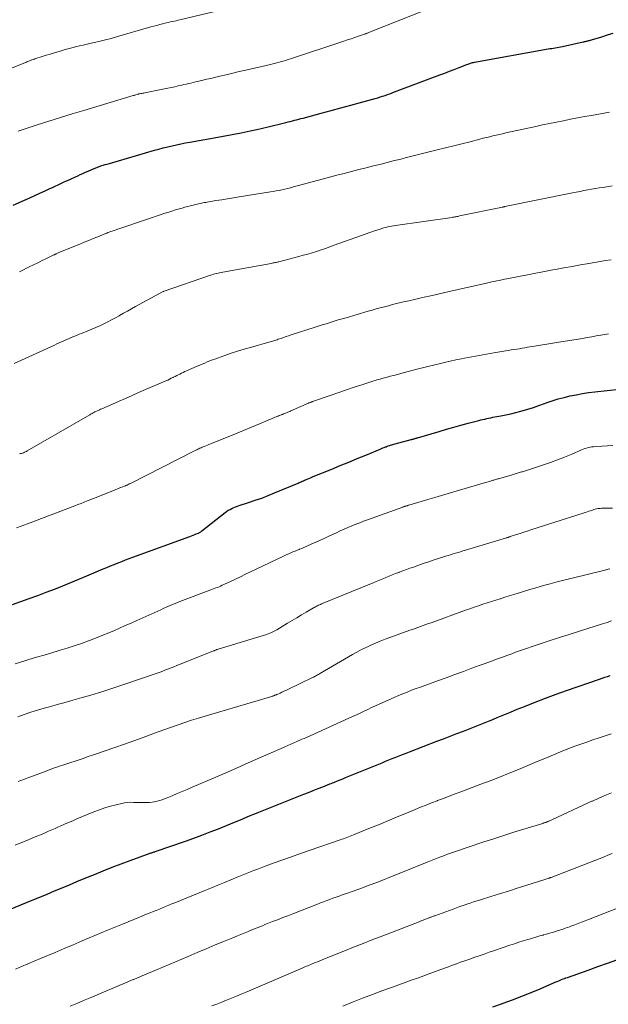
# Model space of a CAD drawing. Units: feet. Extents: x 1975000 to 1980033, y 560000 to 565000.
# Drawn here: x 1976756 to 1976855, y 563642 to 563808 of the extents above; entities that cross this region are included whole.
import ezdxf

# ---------------------------------------------------------------- set-up
doc = ezdxf.new("R2010")
doc.units = ezdxf.units.FT
doc.header["$LTSCALE"] = 100
doc.header["$MEASUREMENT"] = 0
doc.layers.add('CONTOUR INDEX', color=32, linetype='Continuous', lineweight=25)
doc.layers.add('CONTOUR INTERMEDIATE', color=40, linetype='Continuous', lineweight=15)

msp = doc.modelspace()

# ---------------------------------------------------------------- linework, layer by layer
at = {"layer": 'CONTOUR INDEX', "flags": 128}
for points, elevation in [([(1976754.54, 563776.44), (1976756.49, 563777.31), (1976757.35, 563777.7), (1976758.21, 563778.08), (1976759.07, 563778.47), (1976759.93, 563778.87), (1976760.72, 563779.23), (1976761.19, 563779.44), (1976761.65, 563779.65), (1976762.12, 563779.87), (1976762.58, 563780.08), (1976763.05, 563780.29), (1976763.51, 563780.51), (1976763.98, 563780.72), (1976764.44, 563780.93), (1976765.43, 563781.39), (1976765.86, 563781.59), (1976766.3, 563781.79), (1976766.74, 563781.99), (1976767.17, 563782.18), (1976767.77, 563782.45), (1976767.91, 563782.52), (1976768.05, 563782.58), (1976768.19, 563782.64), (1976768.33, 563782.69), (1976768.47, 563782.75), (1976768.62, 563782.8), (1976768.76, 563782.85), (1976768.91, 563782.9), (1976769.33, 563783.04), (1976769.68, 563783.15), (1976770.04, 563783.26), (1976770.4, 563783.37), (1976770.76, 563783.48), (1976778.35, 563785.68), (1976779.08, 563785.89), (1976779.82, 563786.09), (1976780.56, 563786.27), (1976781.3, 563786.45), (1976782.04, 563786.61), (1976782.79, 563786.77), (1976783.54, 563786.92), (1976784.29, 563787.05), (1976788.36, 563787.77), (1976789.88, 563788.05), (1976791.4, 563788.33), (1976792.92, 563788.64), (1976794.43, 563788.95), (1976795.58, 563789.2), (1976796.52, 563789.41), (1976797.45, 563789.62), (1976798.38, 563789.85), (1976799.31, 563790.08), (1976800.44, 563790.36), (1976800.8, 563790.46), (1976801.16, 563790.55), (1976801.53, 563790.64), (1976801.89, 563790.73), (1976802.25, 563790.83), (1976802.61, 563790.92), (1976802.97, 563791.01), (1976803.33, 563791.11), (1976806.39, 563791.92), (1976808.05, 563792.36), (1976809.7, 563792.8), (1976811.36, 563793.26), (1976813.01, 563793.72), (1976815.49, 563794.41), (1976815.9, 563794.53), (1976816.31, 563794.65), (1976816.71, 563794.78), (1976817.12, 563794.91), (1976817.52, 563795.05), (1976817.92, 563795.19), (1976818.32, 563795.34), (1976818.72, 563795.49), (1976826.35, 563798.36), (1976827.16, 563798.67), (1976827.97, 563798.98), (1976828.78, 563799.29), (1976829.59, 563799.61), (1976830.9, 563800.12), (1976831.05, 563800.18), (1976831.21, 563800.24), (1976831.37, 563800.29), (1976831.52, 563800.34), (1976831.68, 563800.39), (1976831.84, 563800.43), (1976832, 563800.46), (1976832.16, 563800.49), (1976844.57, 563802.73), (1976844.87, 563802.78), (1976845.17, 563802.83), (1976845.47, 563802.89), (1976845.77, 563802.94), (1976846.07, 563802.99), (1976846.37, 563803.05), (1976846.66, 563803.11), (1976846.96, 563803.17), (1976850.46, 563803.91), (1976850.59, 563803.94), (1976850.71, 563803.97), (1976850.83, 563804), (1976850.96, 563804.02), (1976850.99, 563804.03), (1976851.1, 563804.06), (1976851.2, 563804.08), (1976851.31, 563804.11), (1976851.42, 563804.13), (1976851.53, 563804.16), (1976851.63, 563804.19), (1976851.74, 563804.22), (1976851.85, 563804.25), (1976853.58, 563804.79), (1976854.55, 563805.09), (1976855.52, 563805.39)], 860), ([(1976754.45, 563709.26), (1976755.87, 563709.75), (1976757.28, 563710.26), (1976758.69, 563710.77), (1976760.1, 563711.3), (1976761.54, 563711.84), (1976762.23, 563712.1), (1976762.91, 563712.37), (1976763.59, 563712.65), (1976764.26, 563712.92), (1976764.94, 563713.21), (1976765.62, 563713.49), (1976766.29, 563713.78), (1976766.97, 563714.06), (1976769.7, 563715.22), (1976770.32, 563715.48), (1976770.95, 563715.74), (1976771.57, 563715.99), (1976772.2, 563716.24), (1976772.83, 563716.49), (1976773.46, 563716.73), (1976774.09, 563716.97), (1976774.72, 563717.2), (1976784.29, 563720.71), (1976784.56, 563720.8), (1976784.83, 563720.91), (1976785.1, 563721.01), (1976785.37, 563721.11), (1976785.75, 563721.26), (1976785.82, 563721.29), (1976785.9, 563721.33), (1976785.97, 563721.37), (1976786.05, 563721.41), (1976786.12, 563721.46), (1976786.19, 563721.5), (1976786.25, 563721.56), (1976786.32, 563721.61), (1976790.21, 563724.7), (1976790.48, 563724.9), (1976790.76, 563725.09), (1976791.05, 563725.25), (1976791.35, 563725.4), (1976791.66, 563725.54), (1976791.97, 563725.66), (1976792.29, 563725.78), (1976792.6, 563725.89), (1976794.18, 563726.4), (1976795.29, 563726.77), (1976796.39, 563727.16), (1976797.47, 563727.57), (1976798.55, 563728.01), (1976802.5, 563729.68), (1976802.68, 563729.75), (1976802.85, 563729.83), (1976803.03, 563729.91), (1976803.2, 563729.99), (1976803.38, 563730.06), (1976803.55, 563730.14), (1976803.73, 563730.22), (1976803.9, 563730.3), (1976804.05, 563730.36), (1976804.3, 563730.47), (1976804.56, 563730.57), (1976804.81, 563730.68), (1976805.06, 563730.78), (1976808.17, 563732.03), (1976809.6, 563732.62), (1976811.03, 563733.2), (1976812.46, 563733.79), (1976813.89, 563734.39), (1976816.29, 563735.4), (1976816.52, 563735.49), (1976816.75, 563735.59), (1976816.98, 563735.68), (1976817.21, 563735.77), (1976817.29, 563735.8), (1976817.48, 563735.87), (1976817.67, 563735.93), (1976817.86, 563736), (1976818.05, 563736.06), (1976818.24, 563736.12), (1976818.44, 563736.17), (1976818.63, 563736.22), (1976818.82, 563736.28), (1976821.53, 563736.99), (1976821.62, 563737.01), (1976821.71, 563737.04), (1976821.79, 563737.06), (1976821.88, 563737.08), (1976821.96, 563737.11), (1976822.05, 563737.13), (1976822.14, 563737.16), (1976822.22, 563737.18), (1976822.31, 563737.21), (1976822.4, 563737.24), (1976822.49, 563737.26), (1976822.57, 563737.29), (1976826.26, 563738.38), (1976827.47, 563738.73), (1976828.68, 563739.08), (1976829.9, 563739.41), (1976831.11, 563739.74), (1976832.88, 563740.21), (1976833.22, 563740.29), (1976833.55, 563740.38), (1976833.89, 563740.45), (1976834.23, 563740.53), (1976834.56, 563740.6), (1976834.9, 563740.67), (1976835.24, 563740.74), (1976835.58, 563740.81), (1976836.6, 563741), (1976837.45, 563741.17), (1976838.29, 563741.35), (1976839.13, 563741.56), (1976839.97, 563741.78), (1976840.2, 563741.85), (1976841.14, 563742.12), (1976842.08, 563742.42), (1976843.01, 563742.73), (1976843.94, 563743.06), (1976844.25, 563743.18), (1976845.24, 563743.52), (1976846.24, 563743.83), (1976847.25, 563744.1), (1976848.27, 563744.34), (1976849.3, 563744.55), (1976850.33, 563744.74), (1976851.36, 563744.89), (1976852.4, 563745.02), (1976856.56, 563745.5)], 880), ([(1976752, 563657.13), (1976757.78, 563659.48), (1976759.03, 563660), (1976760.28, 563660.51), (1976761.53, 563661.03), (1976762.78, 563661.55), (1976764.03, 563662.07), (1976765.28, 563662.6), (1976766.52, 563663.12), (1976767.77, 563663.64), (1976768.24, 563663.83), (1976769.73, 563664.44), (1976771.22, 563665.03), (1976772.72, 563665.6), (1976774.23, 563666.16), (1976777.63, 563667.39), (1976777.75, 563667.43), (1976777.88, 563667.47), (1976778, 563667.51), (1976778.12, 563667.56), (1976778.25, 563667.6), (1976778.37, 563667.64), (1976778.49, 563667.68), (1976778.62, 563667.72), (1976783.55, 563669.44), (1976784.94, 563669.93), (1976786.33, 563670.44), (1976787.71, 563670.97), (1976789.08, 563671.51), (1976790.43, 563672.05), (1976791.12, 563672.34), (1976791.82, 563672.62), (1976792.51, 563672.91), (1976793.2, 563673.19), (1976793.29, 563673.23), (1976793.94, 563673.5), (1976794.59, 563673.77), (1976795.24, 563674.03), (1976795.9, 563674.29), (1976803.46, 563677.31), (1976804.26, 563677.63), (1976805.06, 563677.95), (1976805.87, 563678.26), (1976806.67, 563678.58), (1976807.86, 563679.04), (1976808.07, 563679.12), (1976808.28, 563679.21), (1976808.5, 563679.29), (1976808.71, 563679.38), (1976809.03, 563679.5), (1976809.4, 563679.65), (1976809.77, 563679.8), (1976810.14, 563679.95), (1976810.5, 563680.1), (1976816.62, 563682.61), (1976817.2, 563682.85), (1976817.77, 563683.08), (1976818.35, 563683.31), (1976818.93, 563683.55), (1976819.51, 563683.78), (1976820.08, 563684.01), (1976820.67, 563684.23), (1976821.25, 563684.45), (1976825.85, 563686.22), (1976826.98, 563686.65), (1976828.1, 563687.08), (1976829.22, 563687.51), (1976830.35, 563687.94), (1976831.47, 563688.38), (1976832.59, 563688.82), (1976833.71, 563689.27), (1976834.82, 563689.73), (1976834.85, 563689.74), (1976835.98, 563690.2), (1976837.1, 563690.67), (1976838.23, 563691.13), (1976839.36, 563691.6), (1976840.6, 563692.1), (1976842.36, 563692.81), (1976844.12, 563693.49), (1976845.9, 563694.14), (1976847.68, 563694.77), (1976853.22, 563696.69), (1976853.66, 563696.84), (1976854.1, 563696.99), (1976854.54, 563697.13), (1976854.98, 563697.27)], 900), ([(1976835.26, 563641.55), (1976836.9, 563642.11), (1976836.99, 563642.13), (1976838.57, 563642.7), (1976840.15, 563643.3), (1976841.7, 563643.93), (1976843.25, 563644.58), (1976845.86, 563645.72), (1976846.1, 563645.82), (1976846.34, 563645.93), (1976846.58, 563646.03), (1976846.82, 563646.12), (1976847.07, 563646.22), (1976847.31, 563646.31), (1976847.56, 563646.41), (1976847.8, 563646.49), (1976851.29, 563647.73), (1976852.91, 563648.3), (1976854.53, 563648.88), (1976856.14, 563649.47)], 920)]:
    msp.add_lwpolyline(points, dxfattribs=dict(at, elevation=elevation))
at = {"layer": 'CONTOUR INTERMEDIATE', "flags": 128}
for points, elevation in [([(1976747.92, 563797.04), (1976756.5, 563800.4), (1976756.67, 563800.47), (1976756.85, 563800.54), (1976757.03, 563800.62), (1976757.21, 563800.69), (1976757.53, 563800.82), (1976757.55, 563800.82), (1976757.57, 563800.83), (1976757.59, 563800.84), (1976757.6, 563800.85), (1976757.68, 563800.88), (1976757.7, 563800.88), (1976757.72, 563800.89), (1976757.74, 563800.9), (1976757.76, 563800.9), (1976757.93, 563800.96), (1976758.03, 563801), (1976758.13, 563801.03), (1976758.23, 563801.06), (1976758.34, 563801.1), (1976759.13, 563801.35), (1976759.62, 563801.5), (1976760.12, 563801.66), (1976760.62, 563801.81), (1976761.12, 563801.96), (1976762.47, 563802.37), (1976763.12, 563802.56), (1976763.76, 563802.74), (1976764.41, 563802.91), (1976765.06, 563803.07), (1976765.71, 563803.23), (1976766.36, 563803.39), (1976767.01, 563803.54), (1976767.67, 563803.68), (1976768.23, 563803.81), (1976769.17, 563804.03), (1976770.1, 563804.25), (1976771.03, 563804.5), (1976771.95, 563804.76), (1976777.74, 563806.43), (1976778.23, 563806.56), (1976778.72, 563806.7), (1976779.21, 563806.83), (1976779.7, 563806.96), (1976780.05, 563807.05), (1976780.37, 563807.13), (1976780.69, 563807.2), (1976781, 563807.27), (1976781.32, 563807.34), (1976781.64, 563807.41), (1976781.96, 563807.48), (1976782.28, 563807.55), (1976782.6, 563807.63), (1976790.82, 563809.6)], 852), ([(1976755.38, 563788.9), (1976756.08, 563789.13), (1976758.6, 563789.95), (1976760.56, 563790.58), (1976762.52, 563791.2), (1976764.49, 563791.81), (1976766.46, 563792.4), (1976774.75, 563794.87), (1976774.86, 563794.9), (1976774.98, 563794.94), (1976775.09, 563794.97), (1976775.2, 563795.01), (1976775.43, 563795.08), (1976775.52, 563795.11), (1976775.62, 563795.13), (1976775.67, 563795.14), (1976775.72, 563795.16), (1976775.77, 563795.17), (1976775.83, 563795.18), (1976776.05, 563795.22), (1976776.21, 563795.25), (1976776.37, 563795.28), (1976776.54, 563795.31), (1976776.7, 563795.35), (1976779.46, 563795.89), (1976780.04, 563796.01), (1976780.61, 563796.13), (1976781.19, 563796.26), (1976781.76, 563796.38), (1976782.13, 563796.47), (1976782.52, 563796.56), (1976782.91, 563796.65), (1976783.3, 563796.74), (1976783.69, 563796.82), (1976784.09, 563796.91), (1976784.48, 563797), (1976784.87, 563797.09), (1976785.26, 563797.18), (1976785.8, 563797.31), (1976786.47, 563797.46), (1976787.13, 563797.62), (1976787.79, 563797.77), (1976788.45, 563797.93), (1976789.32, 563798.14), (1976790.41, 563798.4), (1976791.51, 563798.66), (1976792.61, 563798.91), (1976793.71, 563799.17), (1976797.84, 563800.12), (1976798.27, 563800.22), (1976798.7, 563800.33), (1976799.13, 563800.44), (1976799.55, 563800.56), (1976799.97, 563800.68), (1976800.4, 563800.81), (1976800.82, 563800.94), (1976801.24, 563801.08), (1976810.2, 563804.03), (1976810.81, 563804.24), (1976811.43, 563804.44), (1976812.04, 563804.65), (1976812.65, 563804.86), (1976813.66, 563805.22), (1976813.76, 563805.25), (1976813.87, 563805.29), (1976813.97, 563805.33), (1976814.07, 563805.37), (1976814.18, 563805.41), (1976814.28, 563805.46), (1976814.39, 563805.5), (1976814.49, 563805.54), (1976824.15, 563809.38)], 856), ([(1976755.62, 563765.22), (1976755.86, 563765.34), (1976757.27, 563766.05), (1976757.99, 563766.41), (1976758.71, 563766.76), (1976759.44, 563767.11), (1976760.16, 563767.47), (1976761.39, 563768.06), (1976761.5, 563768.11), (1976761.61, 563768.17), (1976761.72, 563768.21), (1976761.82, 563768.26), (1976761.93, 563768.31), (1976762.04, 563768.36), (1976762.15, 563768.4), (1976762.26, 563768.45), (1976765.76, 563769.9), (1976766.52, 563770.21), (1976767.28, 563770.52), (1976768.04, 563770.83), (1976768.81, 563771.14), (1976770.29, 563771.74), (1976770.31, 563771.75), (1976770.34, 563771.75), (1976770.36, 563771.76), (1976770.38, 563771.77), (1976770.47, 563771.81), (1976770.49, 563771.82), (1976770.51, 563771.83), (1976770.53, 563771.83), (1976770.55, 563771.84), (1976771, 563772), (1976771.24, 563772.09), (1976771.49, 563772.17), (1976771.74, 563772.26), (1976771.98, 563772.34), (1976777.33, 563774.15), (1976777.98, 563774.37), (1976778.63, 563774.58), (1976779.28, 563774.8), (1976779.92, 563775.02), (1976780.57, 563775.23), (1976781.23, 563775.43), (1976781.88, 563775.63), (1976782.53, 563775.82), (1976782.98, 563775.95), (1976783.44, 563776.08), (1976783.9, 563776.21), (1976784.37, 563776.33), (1976784.83, 563776.45), (1976785.28, 563776.56), (1976785.52, 563776.62), (1976785.76, 563776.67), (1976786, 563776.73), (1976786.25, 563776.78), (1976786.49, 563776.82), (1976786.73, 563776.87), (1976786.97, 563776.91), (1976787.22, 563776.95), (1976788.68, 563777.2), (1976789.66, 563777.36), (1976790.64, 563777.52), (1976791.61, 563777.67), (1976792.59, 563777.83), (1976797.84, 563778.67), (1976798.33, 563778.75), (1976798.82, 563778.84), (1976799.3, 563778.93), (1976799.79, 563779.03), (1976800.27, 563779.14), (1976800.76, 563779.25), (1976801.24, 563779.38), (1976801.72, 563779.5), (1976806.57, 563780.81), (1976807.8, 563781.14), (1976809.04, 563781.47), (1976810.27, 563781.79), (1976811.5, 563782.1), (1976812.74, 563782.42), (1976813.97, 563782.73), (1976815.21, 563783.04), (1976816.45, 563783.36), (1976818.5, 563783.88), (1976818.75, 563783.94), (1976819, 563784), (1976819.26, 563784.07), (1976819.51, 563784.13), (1976819.76, 563784.2), (1976820.01, 563784.26), (1976820.26, 563784.32), (1976820.51, 563784.39), (1976825.92, 563785.73), (1976827.3, 563786.08), (1976828.68, 563786.42), (1976830.05, 563786.77), (1976831.43, 563787.12), (1976833.1, 563787.55), (1976833.64, 563787.69), (1976834.19, 563787.82), (1976834.73, 563787.96), (1976835.27, 563788.09), (1976835.82, 563788.22), (1976836.36, 563788.35), (1976836.91, 563788.47), (1976837.46, 563788.59), (1976842.47, 563789.68), (1976843.63, 563789.94), (1976844.8, 563790.18), (1976845.97, 563790.42), (1976847.14, 563790.66), (1976848.32, 563790.89), (1976849.49, 563791.12), (1976850.66, 563791.34), (1976851.84, 563791.56), (1976854.91, 563792.11)], 864), ([(1976754.71, 563749.78), (1976761.51, 563752.9), (1976761.91, 563753.08), (1976762.3, 563753.26), (1976762.69, 563753.44), (1976763.09, 563753.62), (1976763.17, 563753.66), (1976763.52, 563753.82), (1976763.88, 563753.97), (1976764.23, 563754.12), (1976764.59, 563754.27), (1976764.95, 563754.42), (1976765.31, 563754.57), (1976765.67, 563754.71), (1976766.03, 563754.85), (1976767.14, 563755.28), (1976767.82, 563755.56), (1976768.49, 563755.84), (1976769.15, 563756.14), (1976769.81, 563756.46), (1976770.46, 563756.79), (1976771.11, 563757.12), (1976771.75, 563757.47), (1976772.39, 563757.83), (1976772.46, 563757.87), (1976773.14, 563758.25), (1976773.81, 563758.63), (1976774.49, 563759), (1976775.16, 563759.38), (1976779.69, 563761.86), (1976779.77, 563761.89), (1976779.89, 563761.94), (1976779.91, 563761.95), (1976779.94, 563761.96), (1976779.96, 563761.97), (1976779.98, 563761.98), (1976787.75, 563764.65), (1976788, 563764.73), (1976788.26, 563764.81), (1976788.51, 563764.88), (1976788.77, 563764.95), (1976789.03, 563765.01), (1976789.29, 563765.07), (1976789.55, 563765.13), (1976789.81, 563765.18), (1976797.99, 563766.65), (1976798.16, 563766.68), (1976798.32, 563766.71), (1976798.48, 563766.74), (1976798.64, 563766.78), (1976798.8, 563766.81), (1976798.96, 563766.85), (1976799.12, 563766.89), (1976799.28, 563766.93), (1976802.61, 563767.8), (1976803.37, 563768.01), (1976804.12, 563768.22), (1976804.87, 563768.44), (1976805.62, 563768.67), (1976806.37, 563768.91), (1976807.11, 563769.16), (1976807.85, 563769.42), (1976808.58, 563769.69), (1976812.2, 563771.02), (1976812.98, 563771.3), (1976813.76, 563771.58), (1976814.55, 563771.85), (1976815.34, 563772.11), (1976816.28, 563772.42), (1976816.6, 563772.52), (1976816.92, 563772.61), (1976817.25, 563772.69), (1976817.57, 563772.77), (1976817.9, 563772.84), (1976818.23, 563772.9), (1976818.56, 563772.96), (1976818.89, 563773.01), (1976828.4, 563774.39), (1976828.56, 563774.42), (1976828.72, 563774.44), (1976828.88, 563774.47), (1976829.04, 563774.5), (1976829.2, 563774.53), (1976829.36, 563774.56), (1976829.52, 563774.59), (1976829.68, 563774.62), (1976836.89, 563776.12), (1976836.94, 563776.13), (1976836.99, 563776.14), (1976837.04, 563776.15), (1976837.09, 563776.16), (1976837.14, 563776.17), (1976837.19, 563776.18), (1976837.24, 563776.19), (1976837.29, 563776.2), (1976848.67, 563778.51), (1976849.31, 563778.64), (1976849.95, 563778.76), (1976850.59, 563778.89), (1976851.23, 563779.01), (1976851.88, 563779.12), (1976852.52, 563779.23), (1976853.16, 563779.34), (1976853.81, 563779.44), (1976855.32, 563779.67)], 868), ([(1976755.6, 563734.59), (1976755.78, 563734.63), (1976755.95, 563734.67), (1976756.12, 563734.72), (1976756.29, 563734.78), (1976756.46, 563734.85), (1976756.62, 563734.93), (1976756.78, 563735.01), (1976756.94, 563735.09), (1976767.44, 563741.18), (1976767.58, 563741.26), (1976767.72, 563741.34), (1976767.86, 563741.41), (1976768, 563741.49), (1976768.15, 563741.56), (1976768.29, 563741.64), (1976768.43, 563741.71), (1976768.58, 563741.78), (1976768.68, 563741.82), (1976768.87, 563741.91), (1976769.06, 563742), (1976769.26, 563742.09), (1976769.46, 563742.17), (1976771.27, 563742.96), (1976772.37, 563743.44), (1976773.47, 563743.93), (1976774.57, 563744.41), (1976775.67, 563744.89), (1976780.26, 563746.89), (1976780.57, 563747.02), (1976780.87, 563747.16), (1976781.17, 563747.31), (1976781.47, 563747.45), (1976781.52, 563747.48), (1976781.79, 563747.62), (1976782.07, 563747.75), (1976782.34, 563747.89), (1976782.61, 563748.03), (1976782.88, 563748.17), (1976783.16, 563748.3), (1976783.43, 563748.43), (1976783.71, 563748.55), (1976785.53, 563749.34), (1976785.95, 563749.52), (1976786.38, 563749.7), (1976786.8, 563749.87), (1976787.22, 563750.05), (1976787.65, 563750.22), (1976788.08, 563750.39), (1976788.51, 563750.55), (1976788.94, 563750.7), (1976790.2, 563751.15), (1976791.26, 563751.52), (1976792.33, 563751.87), (1976793.41, 563752.2), (1976794.49, 563752.51), (1976797.6, 563753.38), (1976797.8, 563753.44), (1976798, 563753.5), (1976798.19, 563753.56), (1976798.39, 563753.61), (1976798.58, 563753.68), (1976798.78, 563753.74), (1976798.97, 563753.8), (1976799.17, 563753.87), (1976799.63, 563754.03), (1976800.06, 563754.18), (1976800.48, 563754.32), (1976800.91, 563754.46), (1976801.34, 563754.6), (1976805.21, 563755.86), (1976805.88, 563756.08), (1976806.55, 563756.29), (1976807.22, 563756.5), (1976807.89, 563756.71), (1976808.56, 563756.92), (1976809.23, 563757.12), (1976809.9, 563757.32), (1976810.57, 563757.51), (1976814.29, 563758.58), (1976814.97, 563758.78), (1976815.65, 563758.97), (1976816.33, 563759.16), (1976817.02, 563759.34), (1976817.7, 563759.52), (1976818.39, 563759.7), (1976819.07, 563759.87), (1976819.76, 563760.04), (1976820.23, 563760.15), (1976821.15, 563760.37), (1976822.08, 563760.59), (1976823, 563760.8), (1976823.93, 563761.02), (1976824.53, 563761.15), (1976825.76, 563761.43), (1976826.98, 563761.71), (1976828.21, 563761.99), (1976829.44, 563762.26), (1976834.21, 563763.33), (1976834.64, 563763.43), (1976835.07, 563763.52), (1976835.49, 563763.62), (1976835.92, 563763.71), (1976836.35, 563763.79), (1976836.78, 563763.88), (1976837.21, 563763.97), (1976837.64, 563764.05), (1976839.64, 563764.44), (1976841.07, 563764.72), (1976842.5, 563765), (1976843.93, 563765.27), (1976845.36, 563765.54), (1976845.81, 563765.63), (1976847.21, 563765.89), (1976848.61, 563766.14), (1976850.02, 563766.39), (1976851.42, 563766.63), (1976852.38, 563766.79), (1976853.31, 563766.95), (1976854.24, 563767.11), (1976855.17, 563767.26)], 872), ([(1976755.14, 563722.15), (1976755.75, 563722.38), (1976756.36, 563722.61), (1976756.97, 563722.84), (1976764.94, 563725.85), (1976765.46, 563726.05), (1976765.98, 563726.25), (1976766.51, 563726.45), (1976767.03, 563726.66), (1976767.78, 563726.95), (1976767.93, 563727.01), (1976768.07, 563727.06), (1976768.22, 563727.12), (1976768.36, 563727.18), (1976768.5, 563727.24), (1976768.65, 563727.3), (1976768.79, 563727.35), (1976768.93, 563727.41), (1976771.34, 563728.39), (1976771.73, 563728.54), (1976772.11, 563728.69), (1976772.49, 563728.85), (1976772.87, 563729), (1976773.44, 563729.23), (1976773.54, 563729.27), (1976773.63, 563729.31), (1976773.73, 563729.35), (1976773.82, 563729.39), (1976773.92, 563729.44), (1976774.01, 563729.48), (1976774.1, 563729.52), (1976774.2, 563729.57), (1976785.09, 563735.11), (1976785.27, 563735.2), (1976785.44, 563735.29), (1976785.62, 563735.37), (1976785.81, 563735.46), (1976785.99, 563735.54), (1976786.17, 563735.62), (1976786.35, 563735.7), (1976786.54, 563735.77), (1976786.7, 563735.84), (1976786.97, 563735.94), (1976787.23, 563736.05), (1976787.5, 563736.16), (1976787.76, 563736.27), (1976791.28, 563737.69), (1976792.63, 563738.24), (1976793.98, 563738.79), (1976795.32, 563739.35), (1976796.66, 563739.91), (1976798.91, 563740.87), (1976799.12, 563740.96), (1976799.34, 563741.05), (1976799.56, 563741.13), (1976799.78, 563741.22), (1976799.85, 563741.24), (1976800.03, 563741.31), (1976800.21, 563741.38), (1976800.39, 563741.45), (1976800.57, 563741.52), (1976800.75, 563741.59), (1976800.93, 563741.66), (1976801.11, 563741.73), (1976801.29, 563741.81), (1976804.25, 563743.12), (1976804.33, 563743.16), (1976804.42, 563743.19), (1976804.51, 563743.23), (1976804.59, 563743.26), (1976804.68, 563743.3), (1976804.77, 563743.33), (1976804.85, 563743.36), (1976804.94, 563743.39), (1976808.08, 563744.49), (1976809.35, 563744.93), (1976810.63, 563745.36), (1976811.91, 563745.79), (1976813.2, 563746.21), (1976815.26, 563746.87), (1976815.51, 563746.95), (1976815.77, 563747.03), (1976816.03, 563747.1), (1976816.28, 563747.18), (1976816.54, 563747.25), (1976816.8, 563747.32), (1976817.06, 563747.39), (1976817.32, 563747.46), (1976818, 563747.64), (1976818.6, 563747.79), (1976819.2, 563747.95), (1976819.8, 563748.11), (1976820.39, 563748.27), (1976822.47, 563748.82), (1976823.41, 563749.06), (1976824.34, 563749.3), (1976825.27, 563749.53), (1976826.21, 563749.76), (1976827.15, 563749.97), (1976828.09, 563750.19), (1976829.03, 563750.39), (1976829.97, 563750.58), (1976830.52, 563750.69), (1976831.75, 563750.92), (1976832.97, 563751.15), (1976834.19, 563751.37), (1976835.42, 563751.58), (1976837.45, 563751.91), (1976837.91, 563751.99), (1976838.37, 563752.07), (1976838.82, 563752.14), (1976839.28, 563752.22), (1976839.74, 563752.29), (1976840.2, 563752.37), (1976840.66, 563752.44), (1976841.12, 563752.52), (1976842.26, 563752.71), (1976843.29, 563752.88), (1976844.33, 563753.05), (1976845.36, 563753.22), (1976846.39, 563753.39), (1976850.37, 563754.03), (1976851.14, 563754.16), (1976851.91, 563754.29), (1976852.67, 563754.43), (1976853.44, 563754.57), (1976854.43, 563754.76), (1976854.7, 563754.81)], 876), ([(1976754.91, 563699.26), (1976756.53, 563699.76), (1976757.21, 563699.96), (1976758.48, 563700.35), (1976759.76, 563700.73), (1976761.04, 563701.1), (1976762.31, 563701.48), (1976762.47, 563701.53), (1976763.67, 563701.89), (1976764.85, 563702.28), (1976766.03, 563702.69), (1976767.21, 563703.11), (1976767.56, 563703.25), (1976768.55, 563703.63), (1976769.54, 563704.02), (1976770.51, 563704.42), (1976771.49, 563704.83), (1976772.46, 563705.25), (1976773.43, 563705.68), (1976774.4, 563706.11), (1976775.36, 563706.54), (1976779.39, 563708.37), (1976779.79, 563708.55), (1976780.19, 563708.73), (1976780.58, 563708.9), (1976780.99, 563709.07), (1976781.39, 563709.24), (1976781.79, 563709.4), (1976782.2, 563709.56), (1976782.6, 563709.72), (1976787.84, 563711.7), (1976788.11, 563711.8), (1976788.39, 563711.91), (1976788.66, 563712.02), (1976788.93, 563712.12), (1976789.2, 563712.24), (1976789.47, 563712.35), (1976789.74, 563712.47), (1976790.01, 563712.59), (1976791.15, 563713.13), (1976791.99, 563713.52), (1976792.82, 563713.92), (1976793.66, 563714.32), (1976794.49, 563714.72), (1976799.93, 563717.33), (1976800.27, 563717.49), (1976800.61, 563717.64), (1976800.95, 563717.79), (1976801.29, 563717.94), (1976801.64, 563718.08), (1976801.99, 563718.23), (1976802.33, 563718.37), (1976802.68, 563718.51), (1976802.73, 563718.53), (1976803.11, 563718.69), (1976803.48, 563718.84), (1976803.85, 563719), (1976804.22, 563719.17), (1976806.37, 563720.13), (1976807.01, 563720.42), (1976807.66, 563720.72), (1976808.3, 563721.02), (1976808.95, 563721.31), (1976809.59, 563721.61), (1976810.24, 563721.9), (1976810.89, 563722.19), (1976811.54, 563722.47), (1976812.2, 563722.74), (1976812.86, 563723.01), (1976813.53, 563723.26), (1976814.2, 563723.51), (1976820.12, 563725.64), (1976820.19, 563725.66), (1976820.25, 563725.68), (1976820.32, 563725.71), (1976820.39, 563725.73), (1976820.45, 563725.75), (1976820.52, 563725.77), (1976820.58, 563725.79), (1976820.65, 563725.81), (1976820.72, 563725.84), (1976820.83, 563725.87), (1976820.93, 563725.9), (1976821.04, 563725.93), (1976821.14, 563725.96), (1976823.21, 563726.57), (1976824.35, 563726.9), (1976825.49, 563727.24), (1976826.62, 563727.57), (1976827.76, 563727.91), (1976834.05, 563729.78), (1976834.25, 563729.84), (1976834.46, 563729.9), (1976834.66, 563729.96), (1976834.87, 563730.02), (1976834.96, 563730.05), (1976835.12, 563730.1), (1976835.28, 563730.14), (1976835.44, 563730.19), (1976835.6, 563730.23), (1976835.75, 563730.28), (1976835.91, 563730.32), (1976836.07, 563730.37), (1976836.23, 563730.41), (1976838.33, 563731.02), (1976838.51, 563731.07), (1976838.69, 563731.13), (1976838.86, 563731.18), (1976839.04, 563731.23), (1976839.22, 563731.29), (1976839.39, 563731.34), (1976839.55, 563731.39), (1976839.72, 563731.44), (1976839.89, 563731.49), (1976840.06, 563731.54), (1976840.23, 563731.59), (1976840.4, 563731.65), (1976843.8, 563732.76), (1976844.98, 563733.16), (1976846.14, 563733.59), (1976847.3, 563734.04), (1976848.45, 563734.51), (1976850.17, 563735.25), (1976850.46, 563735.37), (1976850.74, 563735.47), (1976851.03, 563735.56), (1976851.32, 563735.65), (1976851.62, 563735.71), (1976851.92, 563735.77), (1976852.22, 563735.8), (1976852.52, 563735.83), (1976853.68, 563735.89), (1976854.56, 563735.94), (1976855.44, 563736)], 884), ([(1976755.33, 563690.34), (1976756.43, 563690.73), (1976757.53, 563691.11), (1976758.63, 563691.45), (1976759.75, 563691.78), (1976760.87, 563692.09), (1976761.98, 563692.4), (1976763.1, 563692.71), (1976764.22, 563693.02), (1976765.75, 563693.45), (1976767.62, 563693.99), (1976769.49, 563694.55), (1976771.35, 563695.15), (1976773.2, 563695.77), (1976778.8, 563697.71), (1976779.27, 563697.87), (1976779.74, 563698.04), (1976780.21, 563698.22), (1976780.68, 563698.4), (1976781.15, 563698.58), (1976781.61, 563698.76), (1976782.08, 563698.95), (1976782.54, 563699.13), (1976788.26, 563701.43), (1976788.35, 563701.46), (1976788.45, 563701.5), (1976788.55, 563701.54), (1976788.65, 563701.57), (1976788.75, 563701.61), (1976788.85, 563701.64), (1976788.95, 563701.67), (1976789.05, 563701.7), (1976797.04, 563704.16), (1976797.29, 563704.24), (1976797.53, 563704.32), (1976797.77, 563704.42), (1976798.01, 563704.52), (1976798.24, 563704.63), (1976798.47, 563704.75), (1976798.7, 563704.87), (1976798.92, 563705), (1976800.73, 563706.08), (1976801.5, 563706.55), (1976802.28, 563707.01), (1976803.06, 563707.48), (1976803.84, 563707.94), (1976805.07, 563708.66), (1976805.24, 563708.75), (1976805.41, 563708.85), (1976805.58, 563708.94), (1976805.75, 563709.02), (1976805.93, 563709.11), (1976806.1, 563709.19), (1976806.28, 563709.26), (1976806.46, 563709.34), (1976815.11, 563712.89), (1976815.65, 563713.11), (1976816.19, 563713.34), (1976816.73, 563713.56), (1976817.27, 563713.78), (1976817.81, 563714), (1976818.35, 563714.21), (1976818.89, 563714.43), (1976819.43, 563714.64), (1976819.53, 563714.67), (1976820.12, 563714.9), (1976820.71, 563715.12), (1976821.31, 563715.33), (1976821.91, 563715.54), (1976822.64, 563715.8), (1976823.56, 563716.12), (1976824.47, 563716.43), (1976825.39, 563716.73), (1976826.31, 563717.03), (1976827.32, 563717.35), (1976827.74, 563717.49), (1976828.15, 563717.62), (1976828.57, 563717.75), (1976828.99, 563717.88), (1976829.41, 563718), (1976829.83, 563718.13), (1976830.24, 563718.26), (1976830.66, 563718.38), (1976837.57, 563720.47), (1976837.59, 563720.47), (1976837.61, 563720.48), (1976837.63, 563720.49), (1976837.65, 563720.49), (1976837.73, 563720.52), (1976837.75, 563720.53), (1976837.77, 563720.53), (1976837.79, 563720.54), (1976837.82, 563720.54), (1976837.91, 563720.57), (1976837.97, 563720.59), (1976838.04, 563720.61), (1976838.1, 563720.64), (1976838.17, 563720.66), (1976839.24, 563721), (1976839.85, 563721.2), (1976840.45, 563721.39), (1976841.06, 563721.59), (1976841.66, 563721.78), (1976850.61, 563724.65), (1976850.88, 563724.74), (1976851.15, 563724.83), (1976851.43, 563724.92), (1976851.7, 563725.02), (1976851.82, 563725.06), (1976852.03, 563725.13), (1976852.25, 563725.2), (1976852.46, 563725.26), (1976852.68, 563725.32), (1976852.9, 563725.37), (1976853.12, 563725.4), (1976853.34, 563725.42), (1976853.57, 563725.43), (1976855.42, 563725.45)], 888), ([(1976755.39, 563679.44), (1976755.69, 563679.56), (1976756, 563679.67), (1976756.3, 563679.78), (1976756.61, 563679.9), (1976756.91, 563680.01), (1976757.22, 563680.12), (1976757.52, 563680.24), (1976759.51, 563680.99), (1976759.94, 563681.16), (1976760.36, 563681.32), (1976760.79, 563681.47), (1976761.21, 563681.63), (1976761.64, 563681.79), (1976762.07, 563681.94), (1976762.5, 563682.08), (1976762.93, 563682.22), (1976764.12, 563682.61), (1976765.15, 563682.95), (1976766.17, 563683.29), (1976767.2, 563683.64), (1976768.22, 563683.99), (1976771.69, 563685.19), (1976773.28, 563685.74), (1976774.87, 563686.3), (1976776.46, 563686.87), (1976778.04, 563687.45), (1976778.96, 563687.79), (1976780.08, 563688.2), (1976781.2, 563688.6), (1976782.33, 563688.99), (1976783.45, 563689.38), (1976784.59, 563689.75), (1976785.72, 563690.11), (1976786.86, 563690.46), (1976788, 563690.81), (1976798.24, 563693.83), (1976798.33, 563693.86), (1976798.43, 563693.89), (1976798.52, 563693.93), (1976798.61, 563693.96), (1976798.7, 563694), (1976798.8, 563694.04), (1976798.89, 563694.08), (1976798.98, 563694.12), (1976799.46, 563694.33), (1976799.79, 563694.49), (1976800.12, 563694.64), (1976800.44, 563694.79), (1976800.77, 563694.95), (1976804.91, 563696.93), (1976805.08, 563697.01), (1976805.25, 563697.1), (1976805.42, 563697.19), (1976805.59, 563697.28), (1976805.76, 563697.38), (1976805.93, 563697.47), (1976806.1, 563697.57), (1976806.27, 563697.67), (1976811.64, 563700.81), (1976812.39, 563701.24), (1976813.16, 563701.65), (1976813.93, 563702.03), (1976814.72, 563702.4), (1976815.51, 563702.74), (1976816.31, 563703.07), (1976817.12, 563703.39), (1976817.93, 563703.69), (1976821.31, 563704.9), (1976821.75, 563705.06), (1976822.2, 563705.22), (1976822.65, 563705.38), (1976823.09, 563705.54), (1976823.54, 563705.7), (1976823.99, 563705.86), (1976824.44, 563706.02), (1976824.88, 563706.18), (1976830.67, 563708.26), (1976831.39, 563708.52), (1976832.12, 563708.77), (1976832.85, 563709.02), (1976833.58, 563709.27), (1976834.31, 563709.51), (1976835.04, 563709.75), (1976835.77, 563709.98), (1976836.51, 563710.21), (1976836.53, 563710.22), (1976837.28, 563710.45), (1976838.02, 563710.68), (1976838.77, 563710.91), (1976839.51, 563711.14), (1976839.74, 563711.21), (1976840.61, 563711.48), (1976841.47, 563711.74), (1976842.33, 563712), (1976843.2, 563712.25), (1976843.76, 563712.42), (1976844.9, 563712.74), (1976846.06, 563713.06), (1976847.21, 563713.35), (1976848.37, 563713.64), (1976854.11, 563715.02), (1976854.25, 563715.05), (1976854.38, 563715.09), (1976854.52, 563715.12), (1976854.66, 563715.16), (1976854.93, 563715.23)], 892), ([(1976754.88, 563668.74), (1976757.23, 563669.7), (1976757.88, 563669.96), (1976758.52, 563670.23), (1976759.16, 563670.5), (1976759.81, 563670.77), (1976759.97, 563670.84), (1976760.53, 563671.08), (1976761.09, 563671.32), (1976761.64, 563671.57), (1976762.2, 563671.81), (1976762.49, 563671.94), (1976763.19, 563672.25), (1976763.89, 563672.55), (1976764.6, 563672.85), (1976765.3, 563673.15), (1976768.16, 563674.34), (1976769.07, 563674.69), (1976770, 563675.02), (1976770.94, 563675.29), (1976771.89, 563675.54), (1976772.83, 563675.76), (1976773.32, 563675.85), (1976773.82, 563675.92), (1976774.32, 563675.95), (1976774.82, 563675.94), (1976775.32, 563675.93), (1976775.82, 563675.91), (1976776.33, 563675.91), (1976776.83, 563675.9), (1976777.04, 563675.9), (1976777.48, 563675.92), (1976777.92, 563675.96), (1976778.35, 563676.03), (1976778.78, 563676.13), (1976779.2, 563676.25), (1976779.63, 563676.39), (1976780.04, 563676.54), (1976780.45, 563676.7), (1976781.32, 563677.06), (1976782.15, 563677.41), (1976782.99, 563677.76), (1976783.83, 563678.12), (1976784.66, 563678.48), (1976788.64, 563680.2), (1976790.32, 563680.93), (1976792, 563681.66), (1976793.69, 563682.4), (1976795.37, 563683.14), (1976800.13, 563685.24), (1976800.39, 563685.35), (1976800.64, 563685.46), (1976800.9, 563685.57), (1976801.15, 563685.68), (1976801.41, 563685.79), (1976801.67, 563685.9), (1976801.92, 563686.01), (1976802.18, 563686.13), (1976802.41, 563686.22), (1976802.78, 563686.39), (1976803.15, 563686.55), (1976803.52, 563686.71), (1976803.89, 563686.88), (1976811.67, 563690.39), (1976812.31, 563690.68), (1976812.95, 563690.97), (1976813.59, 563691.27), (1976814.22, 563691.58), (1976814.86, 563691.88), (1976815.5, 563692.18), (1976816.14, 563692.47), (1976816.78, 563692.76), (1976818.65, 563693.59), (1976819.38, 563693.9), (1976820.11, 563694.21), (1976820.85, 563694.51), (1976821.59, 563694.8), (1976822.34, 563695.08), (1976823.09, 563695.35), (1976823.83, 563695.63), (1976824.58, 563695.9), (1976825.97, 563696.4), (1976827.41, 563696.92), (1976828.85, 563697.45), (1976830.3, 563697.97), (1976831.74, 563698.5), (1976832.97, 563698.95), (1976833.99, 563699.33), (1976835.01, 563699.7), (1976836.03, 563700.08), (1976837.05, 563700.45), (1976837.79, 563700.72), (1976838.44, 563700.96), (1976839.1, 563701.2), (1976839.75, 563701.43), (1976840.41, 563701.67), (1976841.07, 563701.9), (1976841.73, 563702.12), (1976842.39, 563702.34), (1976843.05, 563702.56), (1976844.9, 563703.16), (1976846.49, 563703.68), (1976848.08, 563704.19), (1976849.67, 563704.7), (1976851.26, 563705.2), (1976853.73, 563705.99), (1976854.48, 563706.23), (1976855.23, 563706.47)], 896), ([(1976754.94, 563647.88), (1976755.99, 563648.32), (1976757.05, 563648.76), (1976758.1, 563649.21), (1976759.15, 563649.65), (1976760.09, 563650.06), (1976761.61, 563650.7), (1976763.13, 563651.35), (1976764.65, 563651.99), (1976766.17, 563652.64), (1976767.21, 563653.07), (1976768.29, 563653.53), (1976769.37, 563653.98), (1976770.45, 563654.42), (1976771.53, 563654.87), (1976772.94, 563655.44), (1976773.89, 563655.83), (1976774.84, 563656.22), (1976775.79, 563656.61), (1976776.74, 563656.99), (1976777.6, 563657.34), (1976778.12, 563657.56), (1976778.64, 563657.77), (1976779.17, 563657.98), (1976779.69, 563658.2), (1976780.21, 563658.41), (1976780.73, 563658.62), (1976781.25, 563658.84), (1976781.77, 563659.05), (1976786.82, 563661.13), (1976787.91, 563661.58), (1976789, 563662.03), (1976790.09, 563662.48), (1976791.18, 563662.92), (1976792.26, 563663.36), (1976792.81, 563663.59), (1976793.37, 563663.81), (1976793.92, 563664.03), (1976794.47, 563664.25), (1976795.02, 563664.46), (1976795.58, 563664.67), (1976796.14, 563664.88), (1976796.69, 563665.08), (1976798.49, 563665.74), (1976799.95, 563666.27), (1976801.41, 563666.8), (1976802.88, 563667.31), (1976804.34, 563667.82), (1976809.56, 563669.63), (1976809.85, 563669.73), (1976810.14, 563669.83), (1976810.42, 563669.93), (1976810.71, 563670.03), (1976810.99, 563670.14), (1976811.27, 563670.24), (1976811.55, 563670.36), (1976811.84, 563670.47), (1976814.42, 563671.53), (1976816, 563672.18), (1976817.57, 563672.83), (1976819.14, 563673.48), (1976820.72, 563674.13), (1976822.18, 563674.73), (1976823.1, 563675.11), (1976824.02, 563675.48), (1976824.95, 563675.85), (1976825.88, 563676.21), (1976825.97, 563676.24), (1976826.94, 563676.62), (1976827.92, 563676.99), (1976828.9, 563677.35), (1976829.87, 563677.72), (1976833.24, 563678.98), (1976834.83, 563679.59), (1976836.41, 563680.2), (1976837.99, 563680.84), (1976839.56, 563681.49), (1976841.14, 563682.15), (1976842.71, 563682.8), (1976844.28, 563683.46), (1976845.85, 563684.11), (1976847.03, 563684.59), (1976848.04, 563684.99), (1976849.04, 563685.38), (1976850.06, 563685.75), (1976851.08, 563686.1), (1976852.1, 563686.45), (1976853.13, 563686.79), (1976854.15, 563687.13), (1976855.18, 563687.47)], 904), ([(1976764.14, 563641.66), (1976765.27, 563642.12), (1976766.4, 563642.6), (1976767.53, 563643.07), (1976773.84, 563645.72), (1976773.97, 563645.78), (1976774.1, 563645.83), (1976774.23, 563645.89), (1976774.36, 563645.94), (1976774.49, 563646), (1976774.62, 563646.05), (1976774.75, 563646.11), (1976774.88, 563646.16), (1976775.97, 563646.62), (1976776.65, 563646.91), (1976777.33, 563647.2), (1976778, 563647.48), (1976778.68, 563647.77), (1976784, 563650.02), (1976785.52, 563650.67), (1976787.05, 563651.31), (1976788.57, 563651.94), (1976790.1, 563652.58), (1976791.5, 563653.16), (1976792.33, 563653.5), (1976793.16, 563653.84), (1976793.99, 563654.18), (1976794.83, 563654.52), (1976795.63, 563654.85), (1976796.06, 563655.02), (1976796.5, 563655.19), (1976796.93, 563655.37), (1976797.36, 563655.54), (1976798.2, 563655.87), (1976799.06, 563656.2), (1976799.91, 563656.54), (1976800.77, 563656.87), (1976801.62, 563657.21), (1976805.77, 563658.83), (1976806.28, 563659.03), (1976806.8, 563659.23), (1976807.32, 563659.42), (1976807.85, 563659.62), (1976808.37, 563659.81), (1976808.89, 563660), (1976809.42, 563660.18), (1976809.94, 563660.37), (1976810.79, 563660.67), (1976811.75, 563661), (1976812.7, 563661.34), (1976813.64, 563661.69), (1976814.59, 563662.04), (1976814.8, 563662.12), (1976815.84, 563662.51), (1976816.89, 563662.92), (1976817.93, 563663.33), (1976818.97, 563663.74), (1976824.2, 563665.86), (1976824.77, 563666.09), (1976825.34, 563666.32), (1976825.92, 563666.54), (1976826.49, 563666.76), (1976826.66, 563666.83), (1976827.15, 563667.01), (1976827.65, 563667.2), (1976828.14, 563667.37), (1976828.64, 563667.54), (1976833.77, 563669.28), (1976835.45, 563669.83), (1976837.12, 563670.38), (1976838.8, 563670.91), (1976840.48, 563671.43), (1976843.65, 563672.4), (1976843.75, 563672.43), (1976843.85, 563672.47), (1976843.95, 563672.5), (1976844.06, 563672.53), (1976844.08, 563672.54), (1976844.17, 563672.57), (1976844.26, 563672.61), (1976844.35, 563672.64), (1976844.44, 563672.68), (1976844.52, 563672.71), (1976844.61, 563672.75), (1976844.7, 563672.79), (1976844.79, 563672.83), (1976844.84, 563672.85), (1976844.95, 563672.9), (1976845.06, 563672.96), (1976845.17, 563673.01), (1976845.28, 563673.06), (1976851.3, 563675.84), (1976851.42, 563675.9), (1976851.54, 563675.95), (1976851.66, 563676.01), (1976851.78, 563676.06), (1976851.9, 563676.12), (1976852.02, 563676.17), (1976852.14, 563676.22), (1976852.26, 563676.28), (1976853.61, 563676.87), (1976854.41, 563677.21), (1976855.22, 563677.53)], 908), ([(1976788.01, 563641.68), (1976788.83, 563642), (1976789.66, 563642.32), (1976790.47, 563642.65), (1976791.29, 563642.97), (1976792.11, 563643.3), (1976792.93, 563643.64), (1976793.74, 563643.98), (1976794.55, 563644.33), (1976803.16, 563648.05), (1976803.4, 563648.16), (1976803.65, 563648.26), (1976803.89, 563648.36), (1976804.14, 563648.46), (1976804.38, 563648.57), (1976804.63, 563648.67), (1976804.87, 563648.77), (1976805.12, 563648.87), (1976805.39, 563648.98), (1976805.77, 563649.13), (1976806.16, 563649.29), (1976806.54, 563649.44), (1976806.92, 563649.59), (1976810.18, 563650.91), (1976811.81, 563651.56), (1976813.45, 563652.21), (1976815.09, 563652.86), (1976816.74, 563653.49), (1976822.87, 563655.86), (1976823.09, 563655.95), (1976823.32, 563656.04), (1976823.55, 563656.13), (1976823.78, 563656.21), (1976823.96, 563656.28), (1976824.09, 563656.34), (1976824.23, 563656.39), (1976824.37, 563656.44), (1976824.5, 563656.49), (1976824.54, 563656.51), (1976824.66, 563656.55), (1976824.78, 563656.6), (1976824.9, 563656.64), (1976825.02, 563656.69), (1976825.14, 563656.74), (1976825.26, 563656.78), (1976825.38, 563656.83), (1976825.5, 563656.87), (1976828.57, 563657.99), (1976829.14, 563658.2), (1976829.71, 563658.4), (1976830.29, 563658.6), (1976830.87, 563658.8), (1976831.44, 563658.99), (1976832.02, 563659.18), (1976832.6, 563659.36), (1976833.18, 563659.55), (1976834.94, 563660.1), (1976836.41, 563660.56), (1976837.87, 563661.02), (1976839.33, 563661.48), (1976840.79, 563661.94), (1976844.17, 563663.01), (1976844.32, 563663.06), (1976844.47, 563663.11), (1976844.62, 563663.16), (1976844.78, 563663.21), (1976844.93, 563663.27), (1976845.08, 563663.32), (1976845.23, 563663.38), (1976845.38, 563663.43), (1976852.45, 563666.18), (1976853.17, 563666.46), (1976853.89, 563666.74), (1976854.61, 563667.03), (1976855.33, 563667.32)], 912), ([(1976810, 563641.64), (1976811.67, 563642.32), (1976813.35, 563642.97), (1976815.03, 563643.61), (1976816.31, 563644.09), (1976817.36, 563644.48), (1976818.4, 563644.87), (1976819.45, 563645.25), (1976820.49, 563645.63), (1976821.54, 563646), (1976822.58, 563646.38), (1976823.63, 563646.76), (1976824.67, 563647.15), (1976827.29, 563648.1), (1976827.8, 563648.29), (1976828.31, 563648.48), (1976828.83, 563648.66), (1976829.34, 563648.85), (1976829.85, 563649.03), (1976830.37, 563649.22), (1976830.88, 563649.4), (1976831.39, 563649.58), (1976832.08, 563649.82), (1976832.94, 563650.12), (1976833.8, 563650.42), (1976834.67, 563650.71), (1976835.53, 563651.01), (1976838.14, 563651.9), (1976838.89, 563652.15), (1976839.64, 563652.39), (1976840.39, 563652.63), (1976841.14, 563652.86), (1976841.58, 563652.99), (1976842.12, 563653.15), (1976842.65, 563653.31), (1976843.19, 563653.46), (1976843.73, 563653.61), (1976843.8, 563653.63), (1976844.3, 563653.77), (1976844.8, 563653.92), (1976845.3, 563654.07), (1976845.8, 563654.22), (1976846.25, 563654.36), (1976846.53, 563654.44), (1976846.8, 563654.53), (1976847.07, 563654.62), (1976847.34, 563654.71), (1976847.6, 563654.8), (1976847.87, 563654.9), (1976848.14, 563655), (1976848.41, 563655.1), (1976849.03, 563655.33), (1976849.61, 563655.55), (1976850.19, 563655.78), (1976850.77, 563656), (1976851.35, 563656.22), (1976858.81, 563659.14)], 916)]:
    msp.add_lwpolyline(points, dxfattribs=dict(at, elevation=elevation))

doc.saveas('drawing.dxf')
